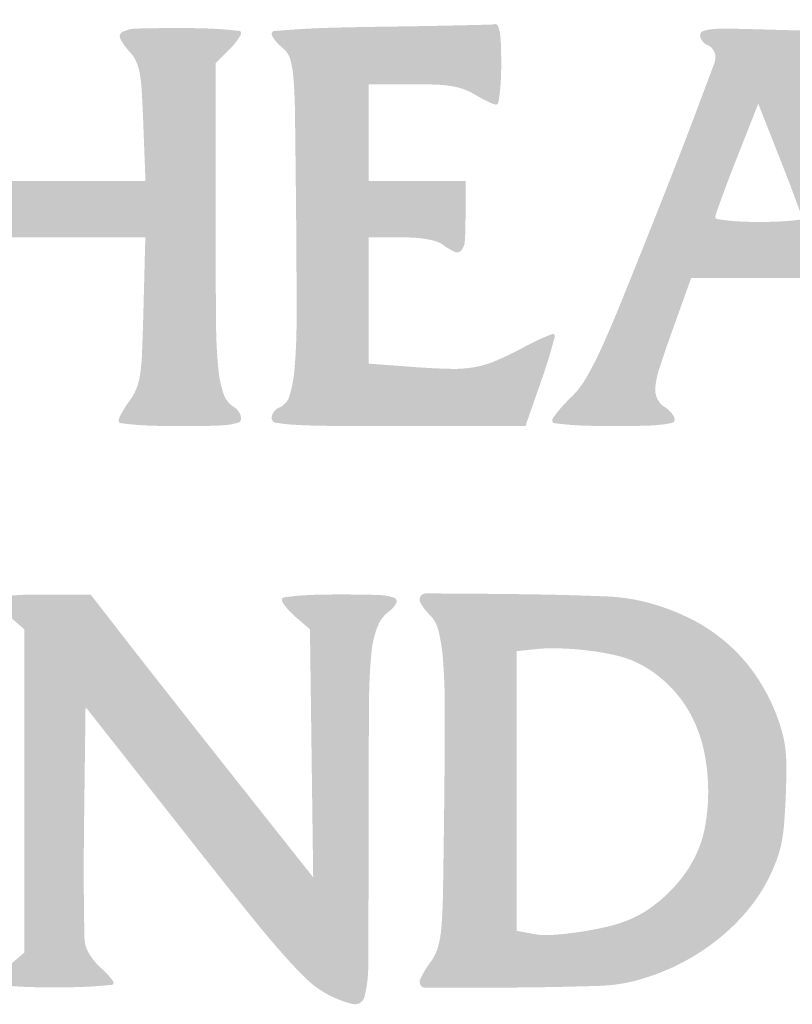
# Model space of a CAD drawing. Units: millimetres. Extents: x 2852 to 5640, y 10 to 4130.
# Drawn here: x 3886 to 3952, y 240 to 325 of the extents above; entities that cross this region are included whole.
import ezdxf
from ezdxf.enums import TextEntityAlignment as Align

# ---------------------------------------------------------------- set-up
doc = ezdxf.new("R2010")
doc.units = ezdxf.units.MM
doc.header["$LTSCALE"] = 160
doc.layers.get('0').update_dxf_attribs({"linetype": 'CONTINUOUS', "lineweight": 30})
doc.layers.add('D', color=7, linetype='CONTINUOUS', lineweight=9)
doc.styles.add('HY견고딕', font='txt')
doc.styles.add('ROMANS', font='romans.shx', dxfattribs={"width": 0.7, "height": 3.5, "bigfont": 'whgtxt.shx'})

# ---------------------------------------------------------------- blocks, each defined once
blk = doc.blocks.new('hico_ci')
at = {"true_color": 0x0e4194}
h = blk.add_hatch(color=154, dxfattribs=at)
edge = h.paths.add_edge_path()
edge.add_arc((36.59815399351254, 3.786682929859069), 2.970150129097695, 354.8163373732623, 359.9159658534792, ccw=False)
edge.add_arc((38.86134733792994, 3.581366058917794), 0.6976626964139305, 342.833722533147, 354.816402702245, ccw=False)
edge.add_arc((39.43662826338931, 3.40365771596781), 0.09555938438905888, 290.99356584853166, 342.8337906213317, ccw=False)
edge.add_arc((39.48939095177042, 3.266160237346114), 0.0517140277141842, 110.9936345646499, 130.6238381771298)
edge.add_arc((39.50321844348235, 3.250041159429827), 0.07295135805272705, 130.6239178987594, 145.7922177971259)
edge.add_arc((39.50371523435865, 3.24970340460213), 0.07355209052017743, 145.7921936732184, 160.8993400688991)
edge.add_arc((39.48503974749053, 3.256170557481724), 0.05378854134182081, 160.8992845365563, 179.9999779742625)
edge.add_arc((39.45612646866232, 3.256170576445712), 0.02487526251360356, 179.999996053258, 260.9567270737986)
edge.add_arc((39.61685016692076, 4.266005807369964), 1.047420763113759, 260.9567486191909, 266.4769313537127)
edge.add_arc((39.7547274437955, 6.505440445768556), 3.29109579375786, 266.4768871881692, 269.6208531516747)
edge.add_arc((40.13084025165574, 63.34941391528733), 60.13631354026187, 269.6209005673806, 269.9999690989636)
edge.add_line((40.13080781864875, 3.213100375034202), (40.83036445927371, 3.213100375034202))
edge.add_line((40.83036445927371, 3.213100375034202), (40.91630680927375, 3.458851393784201))
edge.add_arc((37.00421078022805, 4.826957540498086), 4.144419111184513, 340.7246656639777, 342.1125816597327)
edge.add_arc((38.82130064648834, 4.240493165612648), 2.235032810543893, 342.1126048973197, 344.3161326749896)
edge.add_arc((36.63810616179819, 4.853495261121338), 4.502654852921214, 344.3161689772579, 345.2386260459792)
edge.add_arc((40.98050917812475, 3.709314112776909), 0.01204081290078426, 345.2387213040388, 404.9999784935591)
edge.add_arc((40.98186278813972, 3.710667722407578), 0.01012651953119802, 44.99997596561163, 110.9741658906788)
edge.add_arc((41.49847425780621, 2.363023975548685), 1.453397484748313, 110.9740392166291, 112.9172363077797)
edge.add_arc((41.33464219824896, 2.75054007744086), 1.032672309649465, 112.9171620144102, 116.2600190725477)
edge.add_arc((41.72369353257079, 1.961960600887465), 1.912000764534291, 116.2598988627933, 118.367865737063)
edge.add_arc((39.94481550388332, 5.256345297238198), 1.831978077353065, 293.23519532285343, 298.367809728697, ccw=False)
edge.add_arc((40.45952514221381, 4.057471989460311), 0.5272853089617531, 280.26332740269595, 293.23520198598476, ccw=False)
edge.add_arc((40.43813494001427, 4.175602065243964), 0.6473363629123334, 268.9168498345409, 280.263364600023, ccw=False)
edge.add_arc((40.49340814201099, 7.099067176405939), 3.571323945485187, 265.7123933175944, 268.91685201837055, ccw=False)
edge.add_line((40.22640514364872, 3.537738193784222), (39.96562620614873, 3.557289568784199))
edge.add_line((39.96562620614873, 3.557289568784199), (39.96562620614873, 4.253725375034193))
edge.add_line((39.96562620614873, 4.253725375034193), (40.14306317489871, 4.253725375034193))
edge.add_arc((40.14306321322334, 3.093502814164395), 1.160222560869806, 86.11663647031492, 90.00000189260192, ccw=False)
edge.add_arc((40.17965058894475, 3.632495199535683), 0.6199898077435958, 79.90910630841711, 86.11661691760042, ccw=False)
edge.add_arc((40.21370087453084, 3.823826392032302), 0.425652350802151, 72.60183867544163, 79.90915700777168, ccw=False)
edge.add_arc((40.30744183829552, 4.122987764548625), 0.1121481321808037, 52.89747781064682, 72.60184626410722, ccw=False)
edge.add_arc((40.58906460591351, 4.495326305961839), 0.3547002079282491, 232.8975326969412, 245.3521319221615)
edge.add_arc((40.45364496529436, 4.200195835615062), 0.02998421880463185, 245.3521230565197, 320.9173453093079)
edge.add_arc((40.40967253031812, 4.235909055280985), 0.08663233524853937, 320.9174021118993, 356.7504977891616)
edge.add_arc((38.11427969680227, 4.366227013757396), 2.38572150934703, 356.7505909571571, 359.9999606442233)
edge.add_line((40.50000120614874, 4.36622537503419), (40.50000120614874, 4.563100375034196))
edge.add_line((40.50000120614874, 4.563100375034196), (39.96562620614873, 4.563100375034196))
edge.add_line((39.96562620614873, 4.563100375034196), (39.96562620614873, 5.097475375034193))
edge.add_line((39.96562620614873, 5.097475375034193), (40.21171995614873, 5.097370243784198))
edge.add_arc((40.21029771056988, 1.776043125848133), 3.32132742245025, 87.7414587535884, 89.97546502912093, ccw=False)
edge.add_arc((40.31409841536743, 4.40795893901398), 0.68736549525621, 80.55635989276442, 87.74141674482411, ccw=False)
edge.add_arc((40.36649358450836, 4.722961883036461), 0.3680347756377774, 70.13209221361802, 80.55639628887991, ccw=False)
edge.add_arc((40.38188303389069, 4.765548269555254), 0.3227530412531082, 58.629266570114225, 70.13215335485881, ccw=False)
edge.add_arc((41.01040624014166, 5.796419817512771), 0.8846149926059101, 238.6293184316632, 241.416276948024)
edge.add_arc((40.90878883280368, 5.609912936936837), 0.6722216923920578, 241.4162229527747, 244.8401931531623)
edge.add_arc((40.88849668283882, 5.566710091494869), 0.624490599756313, 244.8401466194926, 247.9123914601182)
edge.add_arc((40.66943100303013, 5.02688138307532), 0.04190600804113809, 247.912340792964, 269.9999786280076)
edge.add_arc((40.66943097538842, 4.996284868190529), 0.01130949315634504, 270.0000608460595, 349.6476862432386)
edge.add_arc((39.75091589129579, 5.164074780283059), 0.9450243395123925, 349.6476300602449, 353.0454791718998)
edge.add_arc((39.7643798805376, 5.162431866385774), 0.9314604841597189, 353.0455152670112, 357.5037104142797)
edge.add_arc((38.67373197464616, 5.209977103708837), 2.023144231503295, 357.5037872300499, 359.9999510436481)
edge.add_arc((37.27067353881586, 5.209978172740975), 3.426202667334001, 359.9999532144457, 361.8008370896203)
edge.add_arc((40.18415760861637, 5.301581306798255), 0.5112789017531434, 1.800769818141986, 9.138080502501612)
edge.add_arc((40.53257548969282, 5.357626646341032), 0.1583821747380336, 9.137972838875726, 23.03142691877509)
edge.add_arc((40.66444048433982, 5.413685418700197), 0.01509587821367182, 23.03134767180475, 100.3823777260059)
edge.add_arc((40.63058399748792, 5.598473616428564), 0.1727682740923946, 271.4337427390815, 280.3824599115326, ccw=False)
edge.add_arc((38.37234220896397, 95.82859126455241), 90.43114066563116, 271.32366784451045, 271.43367573272496, ccw=False)
edge.add_arc((39.64615722466266, 40.70133020441826), 35.28916467015624, 270.9975105480456, 271.32363790490444, ccw=False)
edge.add_arc((39.17767230114822, 67.60619672400026), 62.19810966173177, 270.78416698960166, 270.99753641086147, ccw=False)
edge.add_arc((40.31338593276359, -15.36885020335416), 20.78470939167898, 90.78422674607637, 91.51738103979687)
edge.add_arc((39.8925952673888, 0.5162780974041539), 4.894008780453361, 91.51736063016838, 93.66382695123956)
edge.add_arc((40.00982200261882, -1.314627101618058), 6.728662959081301, 93.66372595754233, 94.81788238315211)
edge.add_arc((39.44592145922968, 5.375643015005863), 0.01467025308097451, 94.81784467492868, 179.9999974483329)
edge.add_arc((39.46065569162397, 5.375643007600445), 0.02940448547525531, 179.9999842971993, 210.4937670981067)
edge.add_arc((39.60777455584446, 5.462281380450918), 0.2001386878475219, 210.4938398752128, 217.8961712825044)
edge.add_arc((39.64768804867282, 5.49334908776747), 0.2507182227173653, 217.8962045057165, 224.9697571508709)
edge.add_arc((39.68887884046222, 5.534496910643725), 0.3089404234280479, 224.9698217346536, 231.0181639312973)
edge.add_arc((39.4220939252013, 5.204831356865114), 0.1151510388285517, 16.252535167434417, 51.0181590061174, ccw=False)
edge.add_arc((39.0622016325907, 5.09991538792454), 0.490024114441119, 4.390726289762085, 16.252496382386084, ccw=False)
edge.add_arc((36.50517522326021, 4.903576875183518), 3.05457726647327, 0.7548563461330104, 4.390770628114581, ccw=False)
edge.add_arc((-111.1335151514192, 2.958142604761434), 150.7060845735441, 0.5342374815106723, 0.7549407559706083, ccw=False)
edge.add_arc((-14.26952055657912, 3.861314414437842), 53.83787942766673, -0.08406097525579526, 0.53427357692442, ccw=False)
h = blk.add_hatch(color=154, dxfattribs=at)
edge = h.paths.add_edge_path()
edge.add_arc((49.53656406040795, 4.887809924633018), 11.9053128542609, 179.0282387351968, 179.9999693326386, ccw=False)
edge.add_arc((38.17847068150184, 5.080466204471378), 0.5455856724088192, 169.9074034289792, 179.0281986013298, ccw=False)
edge.add_arc((37.80537728721725, 5.146874453604084), 0.1666282388999278, 149.6580507003814, 169.9073800645584, ccw=False)
edge.add_arc((37.88292636570975, 5.101482077435719), 0.2564855000936441, 135.000007319433, 149.658020761646, ccw=False)
edge.add_arc((37.30499230727548, 5.679415516237484), 0.5608362453552255, 315.0000414142417, 319.0350807812721)
edge.add_arc((37.41636188313078, 5.582722162839616), 0.4133479847482565, 319.0351761127143, 324.1073161600956)
edge.add_arc((37.46051818668138, 5.55076723336748), 0.3588420524037013, 324.1072758651417, 328.9207885354809)
edge.add_arc((37.74382831715002, 5.380003804857083), 0.02804788899875119, 328.9207881385945, 359.9999837642001)
edge.add_arc((37.76057537491619, 5.380003789366782), 0.01130083123257715, 3.824051426022083e-05, 83.80940924200591)
edge.add_arc((37.43934430218042, 2.418497298366319), 2.990178153031649, 83.8093980208604, 85.45192530503653)
edge.add_arc((37.51200473436637, 3.331918071888282), 2.073871955353203, 85.45196506244943, 88.43484408523169)
edge.add_arc((37.43437284649542, 0.4905929405285292), 4.916257434506822, 88.43489366104356, 89.99996084542813)
edge.add_arc((37.43438374076288, -2.042914790472381), 7.449765165510383, 90.00005794834895, 91.21998816386)
edge.add_arc((37.30360385049471, 4.098189869393309), 1.307268130662618, 91.22004300446116, 95.64226990650208)
edge.add_arc((37.24467070256327, 4.694696407838578), 0.7078574481320232, 95.64220262506173, 100.9502802219492)
edge.add_arc((37.11333451815301, 5.373506817380729), 0.01645831200426139, 100.9502297683334, 180.0000277509943)
edge.add_arc((37.13577118239226, 5.373506763081352), 0.03889497624353938, 179.999931754939, 206.1536297389462)
edge.add_arc((37.35825095890681, 5.482757053997275), 0.2867515416663012, 206.1536713302497, 212.1479636373732)
edge.add_arc((37.40845663279873, 5.514308953027069), 0.3460485232342618, 212.1478713568542, 218.0450554112729)
edge.add_arc((37.46058935450623, 5.555105261441213), 0.4122464042638432, 218.0450228429637, 223.216807759139)
edge.add_arc((37.0436103331017, 5.163306036247278), 0.1599232708800382, 15.310986887354773, 43.21670553940038, ccw=False)
edge.add_arc((36.69038710514076, 5.066602381485268), 0.5261448508224054, 3.816320297845323, 15.310977242263107, ccw=False)
edge.add_arc((34.0842564653538, 4.892755999940164), 3.138067413995398, 0.2246592148471791, 3.816352152018908, ccw=False)
edge.add_arc((-110.9662071979487, 4.324061406568333), 148.1896459041293, 3.762824582054236e-05, 0.2246370120352026, ccw=False)
edge.add_arc((-101.7411340753534, 4.32427524650312), 138.964572781551, 359.7625183335548, 359.9999519589115, ccw=False)
edge.add_arc((33.91797266800575, 3.761990335990731), 3.304300753494538, 356.2555474391747, 359.7624629598822, ccw=False)
edge.add_arc((36.61656946807295, 3.585377834931137), 0.5999308333722467, 345.5643085046891, 356.2555020647852, ccw=False)
edge.add_arc((36.97705810880211, 3.492580760160592), 0.2276898399543874, 323.529330623918, 345.5642891388447, ccw=False)
edge.add_arc((37.73000012061124, 2.936028227771885), 0.7086180124401467, 143.5292645939927, 146.9665244370046)
edge.add_arc((37.59290506187796, 3.025172569186651), 0.5450889057486104, 146.9665109443676, 151.1509296544508)
edge.add_arc((37.54184930088695, 3.053297347775072), 0.4867991647908434, 151.1508954397395, 155.0514446393947)
edge.add_arc((37.13544161796762, 3.242364247489178), 0.03856541181886613, 155.0513767324294, 180.0000101471782)
edge.add_arc((37.11014888186833, 3.242364246787886), 0.01327267571957833, 180.000026456539, 262.3409240039321)
edge.add_arc((37.32614667090564, 4.848582778971434), 1.633949391785723, 262.341040834905, 265.0443595151216)
edge.add_arc((37.33242117142333, 4.920951430327293), 1.706589539469989, 265.0443756300133, 268.5822235637584)
edge.add_arc((37.43438044263735, 9.040638777538973), 5.827538402506317, 268.5822496624382, 269.9999583472641)
edge.add_arc((37.43437730045349, 13.83501027972673), 10.6219099046926, 269.9999940971967, 270.9694329045618)
edge.add_arc((37.59889256646437, 4.112719185307753), 0.8982269914458084, 270.969408409715, 276.8913277875255)
edge.add_arc((37.67848593704684, 3.454160895975832), 0.23487631112029, 276.891280020027, 289.5195373421614)
edge.add_arc((37.74948231292495, 3.25389034764855), 0.02239389322380352, 289.5195570274433, 359.999990112888)
edge.add_arc((37.7174623546403, 3.253890328118985), 0.05441385150845916, 1.649489561950485e-05, 18.5038276216957)
edge.add_arc((37.68226702689151, 3.242111368149594), 0.09152793230393809, 18.50391876801745, 31.03895090368135)
edge.add_arc((37.67937160479096, 3.24036924970828), 0.09490705138104846, 31.03879221364336, 43.37090816020086)
edge.add_arc((37.69987344943968, 3.259737171949411), 0.06670346923376312, 43.37090760534274, 59.43366796984627)
edge.add_arc((37.80376673775771, 3.435646753208857), 0.1375953220901587, 207.7880844764116, 239.4336235343292, ccw=False)
edge.add_arc((37.96047809405917, 3.518229602355518), 0.31473474787398, 190.7335693924387, 207.7880795770617, ccw=False)
edge.add_arc((38.57078859978702, 3.633920169732974), 0.9359136438304483, 181.8519502589667, 190.7336183394056, ccw=False)
edge.add_arc((45.50472027137477, 3.858122753793367), 7.873469065226853, 179.9999733978303, 181.8519618623166, ccw=False)
edge.add_line((37.63125120614876, 3.858126409409209), (37.63125120614876, 4.253725375034193))
edge.add_line((37.63125120614876, 4.253725375034193), (38.7343813748987, 4.253725375034193))
edge.add_line((38.7343813748987, 4.253725375034193), (38.72388537802374, 3.847813168784214))
edge.add_arc((22.90228504623394, 4.256929215598802), 15.82688892355829, 357.65315128668954, 358.5187718073529, ccw=False)
edge.add_arc((37.63888741440661, 3.652976433001598), 1.077915795871124, 351.49397689043025, 357.6531650537302, ccw=False)
edge.add_arc((38.36797027163368, 3.543935674746322), 0.3407240300034509, 338.6498493862721, 351.4940165755101, ccw=False)
edge.add_arc((38.4301663848654, 3.519623623665282), 0.2739450488125408, 323.5233193681267, 338.6498616979925, ccw=False)
edge.add_arc((39.21417334848684, 2.939981964428156), 0.701068475262993, 143.5232745987171, 146.9793232073505)
edge.add_arc((39.07947253243719, 3.027526511924336), 0.5404186771284701, 146.9792954198342, 151.1799806864653)
edge.add_arc((39.02821339554498, 3.055729989053589), 0.4819128206944308, 151.180001583256, 155.1025459539169)
edge.add_arc((38.62609754270221, 3.242364246368837), 0.03859633655349684, 155.1025603257112, 180.0000084758996)
edge.add_arc((38.60077388186835, 3.242364246787929), 0.01327267571963517, 180.0000264566771, 262.3409240039368)
edge.add_arc((38.81677167090618, 4.848582778971391), 1.63394939178572, 262.3410408348869, 265.0443595151036)
edge.add_arc((38.82304617142347, 4.920951430326369), 1.706589539469079, 265.0443756300069, 268.5822235637519)
edge.add_arc((38.9250054426372, 9.040638777541261), 5.827538402508612, 268.5822496624399, 269.9999583472658)
edge.add_arc((38.92500230045346, 13.83501027972673), 10.6219099046926, 269.999994097197, 270.9694329045622)
edge.add_arc((39.08951756646439, 4.112719185307199), 0.8982269914452489, 270.9694084097155, 276.8913277875262)
edge.add_arc((39.16911093704681, 3.454160895976031), 0.2348763111205007, 276.8912800200208, 289.519537342157)
edge.add_arc((39.24010731292492, 3.253890347648493), 0.02239389322377228, 289.5195570276259, 359.9999901130335)
edge.add_arc((39.20808735464027, 3.253890328119169), 0.05441385150845916, 1.649470764045958e-05, 18.50382762149844)
edge.add_arc((39.17289202689153, 3.242111368149594), 0.09152793230393809, 18.50391876801745, 31.03895090368135)
edge.add_arc((39.16999660479092, 3.24036924970801), 0.09490705138123547, 31.03879221376442, 43.37090816031974)
edge.add_arc((39.19049844943964, 3.259737171949396), 0.066703469233768, 43.37090760534718, 59.43366796984821)
edge.add_arc((39.29135980862873, 3.43051349538139), 0.1316335329176697, 199.2254559546561, 239.4336960571374, ccw=False)
edge.add_arc((39.7087069742787, 3.576057673507137), 0.5736310040216248, 185.7387765830535, 199.2255103513359, ccw=False)
edge.add_arc((41.81614008838608, 3.787851126997083), 2.691679822480612, 180.5386529671197, 185.7388420410775, ccw=False)
edge.add_arc((100.2913480197216, 4.337590650847147), 61.16947181360316, 180.0000569943733, 180.538636330363, ccw=False)
edge.add_line((39.12187620614873, 4.3375298031592), (39.12187620614873, 5.212532190659203))
edge.add_line((39.12187620614873, 5.212532190659203), (39.19218870614873, 5.282844690659203))
edge.add_arc((38.79561730727539, 5.679415516237484), 0.5608362453552657, 315.0000414142458, 319.0350807812759)
edge.add_arc((38.90698688313074, 5.582722162840298), 0.4133479847487024, 319.0351761126431, 324.1073161600238)
edge.add_arc((38.95114318668141, 5.55076723336748), 0.3588420524036993, 324.1072758651422, 328.9207885354814)
edge.add_arc((39.23445331714998, 5.380003804856983), 0.02804788899874348, 328.9207881388456, 359.9999837644233)
edge.add_arc((39.25120037491615, 5.380003789366782), 0.01130083123257715, 3.824051426022083e-05, 83.80940924200591)
edge.add_arc((38.92996930218033, 2.418497298366319), 2.990178153031655, 83.80939802085932, 85.45192530503543)
edge.add_arc((39.00262973436628, 3.331918071888282), 2.073871955353207, 85.45196506244788, 88.43484408523011)
edge.add_arc((38.9249978464955, 0.490592940530604), 4.916257434504741, 88.43489366104421, 89.99996084542879)
edge.add_arc((38.92500681628115, -4.434286117537397), 9.841136492573188, 90.00003266258014, 91.4000949142167)
edge.add_arc((38.68909964100482, 5.217783301425385), 0.1861845888184155, 91.40019310463941, 115.5814678798615)
edge.add_arc((38.62064552424494, 5.360776769772372), 0.02765037140374674, 115.5814957400747, 208.4756642109885)
edge.add_arc((38.90445388258973, 5.51471544635973), 0.3505192308742947, 208.4755717036908, 223.2118721180456)
edge.add_arc((38.50970471779652, 5.14386717463934), 0.1911036487596476, 25.357169956736982, 43.2119107768325, ccw=False)
edge.add_arc((38.45641940422809, 5.118614366090725), 0.2500699864589662, 10.762356577595028, 25.357144512057687, ccw=False)
edge.add_arc((37.97365019736088, 5.026851056861645), 0.7414828597329792, 3.394736691962123, 10.762268423311184, ccw=False)
edge.add_arc((29.92600959285943, 4.549473335671394), 8.80326980729672, 2.1920054461318728, 3.394747407977377, ccw=False)
edge.add_line((38.72283772177371, 4.886184146909187), (38.73520445302375, 4.563100375034196))
edge.add_line((38.73520445302375, 4.563100375034196), (37.63125120614876, 4.563100375034196))
edge.add_line((37.63125120614876, 4.563100375034196), (37.63125120614876, 4.887816296909207))
h = blk.add_hatch(color=154, dxfattribs=at)
edge = h.paths.add_edge_path()
edge.add_arc((34.36996723137162, 0.5568152453601414), 8.824326113253257, 20.22758724599248, 21.049205204349278, ccw=False)
edge.add_arc((37.57106323441184, 1.736340950660036), 5.41283135140175, 19.04270663082491, 20.227572794506614, ccw=False)
edge.add_arc((34.74984476388215, 0.762569923440708), 8.397375482738099, 18.398212039836892, 19.042673269144473, ccw=False)
edge.add_arc((42.64595616933121, 3.388982954777987), 0.0759200368175428, 2.4720657904708787e-05, 18.398182641046503, ccw=False)
edge.add_arc((42.68818544449937, 3.388982974107037), 0.03369076164938446, -28.01768691840789, 2.283475078002084e-05, ccw=False)
edge.add_arc((42.61086516824543, 3.43012577397576), 0.1212758922424797, 321.1794161516537, 331.98220532163486, ccw=False)
edge.add_arc((42.58610405159777, 3.450048696297671), 0.1530569515619555, 311.31304636797705, 321.1794677588967, ccw=False)
edge.add_arc((42.57825078486837, 3.458983850352098), 0.1649527817682719, 301.9851597493739, 311.3130298134399, ccw=False)
edge.add_arc((42.75157910354841, 3.18144071837466), 0.1622671689747998, 121.9851781169784, 131.4777819791439)
edge.add_arc((42.74494800691679, 3.188941654883848), 0.1522554013460157, 131.4777785226013, 141.4347867827408)
edge.add_arc((42.7206097415866, 3.208346133817386), 0.1211284843466576, 141.4346680086538, 152.3282391723753)
edge.add_arc((42.64399333795188, 3.24852250514418), 0.03461713180315497, 152.328265366424, 180.0000239745211)
edge.add_arc((42.62752984350089, 3.248522512735533), 0.01815363735217012, 180.0000696764637, 258.1884743058814)
edge.add_arc((42.74703145943772, 3.819972163447318), 0.6019646851323398, 258.1885126493794, 264.4663302851382)
edge.add_arc((42.81961384601834, 4.569181656780444), 1.354681808452322, 264.4664422912994, 268.9679364995901)
edge.add_arc((42.97500336543106, 13.19526416568871), 9.982163790654745, 268.9679830008124, 269.9999876061177)
edge.add_arc((42.97499384463725, 16.63167334641862), 13.41857297138645, 270.0000314328163, 270.8489218199463)
edge.add_arc((43.15908436346854, 4.207817536705036), 0.9933533556344019, 270.848966465953, 276.5450564535592)
edge.add_arc((43.24449757431523, 3.463360018742364), 0.2440120364491664, 276.5450777525224, 289.2567315135521)
edge.add_arc((43.31727030183055, 3.255049532263669), 0.02335590431817733, 289.2567558352514, 360.0000282617632)
edge.add_arc((43.29677830618704, 3.255049543519675), 0.04384789996169047, 3.456686475800599e-07, 25.13976368137992)
edge.add_arc((43.22522476851725, 3.221470608326655), 0.1228887352415787, 25.1398624025806, 36.7938529009508)
edge.add_arc((43.20448815956092, 3.205961712281137), 0.1487833834795436, 36.79366791526079, 47.55049311790412)
edge.add_arc((43.2073036871891, 3.209039715410853), 0.1446118970429721, 47.55050585513468, 58.53920007184101)
edge.add_arc((43.40698449632185, 3.535390095792394), 0.2379805706182365, 212.0584465708825, 238.5391926169267, ccw=False)
edge.add_arc((44.57078537410905, 4.264265566605587), 1.611185557170279, 205.6061319364133, 212.0584524308971, ccw=False)
edge.add_arc((48.30781443763993, 6.055240626040444), 5.755214742056885, 202.5063807206595, 205.6061225493027, ccw=False)
edge.add_arc((132.7118366222005, 41.02750873622406), 97.11767146089899, 202.1112500985639, 202.5063614026397, ccw=False)
edge.add_line((42.73670947177368, 4.471816918784214), (42.36253222177373, 5.392787875034188))
edge.add_line((42.36253222177373, 5.392787875034202), (42.07814169989877, 5.400803021909198))
edge.add_arc((41.86757298281839, -2.070727012722045), 7.474496654826311, 88.38567120269613, 89.5405151602149)
edge.add_arc((41.92229389773991, 4.75251689331742), 0.6510333274660136, 89.54056604808017, 96.44926035561883)
edge.add_arc((41.86691047053654, 5.242469107697204), 0.1579608212517685, 96.44929614060753, 112.1952517803962)
edge.add_arc((41.81542684056603, 5.368655826473656), 0.02167563441730349, 112.1952948260661, 179.9999707633576)
edge.add_arc((41.83888726587708, 5.368655881819251), 0.04513605972837139, 180.0000562155035, 201.5287663064989)
edge.add_arc((41.86318862829131, 5.378242505448839), 0.07125998684131711, 201.5287405384696, 216.820481766484)
edge.add_arc((41.86696639174232, 5.381070653301563), 0.07597908812908259, 216.8204292007718, 231.6375236369597)
edge.add_arc((41.85796043163867, 5.369692555146344), 0.06146811176589186, 231.6374630441741, 249.0064654298125)
edge.add_arc((41.8169747461252, 5.262885620201814), 0.05293270890111598, 48.474109132644685, 69.00629134878773, ccw=False)
edge.add_arc((41.79985435162973, 5.24355196821756), 0.07875707736812594, 33.22899957415632, 48.47419464915771, ccw=False)
edge.add_arc((41.79748272957767, 5.241998238063076), 0.08159233195061821, 18.24717396144382, 33.22904023278272, ccw=False)
edge.add_arc((41.81540341133126, 5.247906587841612), 0.06272279481749192, 1.6846853611696133e-05, 18.24719549737739, ccw=False)
edge.add_arc((41.77589156705994, 5.247906528832303), 0.1022346390888354, -20.444379241085187, 4.340668107261081e-05, ccw=False)
edge.add_arc((-32.92960864488188, 33.09643119769206), 79.82959561478225, 339.3633953636349, 339.5556799545629, ccw=False)
edge.add_arc((15.90497782180472, 14.70510020188682), 27.64666841469551, 338.72352019188065, 339.3633977948142, ccw=False)
edge.add_arc((-4.673262714646, 22.71852997360074), 49.73012467229881, 338.31117828153856, 338.7234782661253, ccw=False)
edge.add_arc((-21.14587549973757, 29.27007831045742), 67.4577798352758, 337.8658587001228, 338.31116093812346, ccw=False)
edge.add_arc((36.48636684160425, 5.828036550796369), 5.240381310804895, 334.9776273354203, 337.86586926015565, ccw=False)
edge.add_arc((39.76002166065336, 4.299949323489997), 1.627644612879072, 329.2281834629902, 334.9776398282168, ccw=False)
edge.add_arc((40.7811465775921, 3.691917815229715), 0.4392009200481451, 313.99296821964066, 329.22812376304995, ccw=False)
edge.add_arc((41.87501216996071, 2.558907927054349), 1.135681088507159, 133.9929448032475, 136.9719283721128)
edge.add_arc((41.59485865339451, 2.820413081018089), 0.7524436446252555, 136.971986185426, 141.0274164959124)
edge.add_arc((41.58757789732971, 2.826302541042239), 0.7430790758673965, 141.0273797041459, 144.3878800883652)
edge.add_arc((41.00670590709905, 3.242351922392999), 0.02857970095033067, 144.3878813616537, 180.0000009698776)
edge.add_arc((40.99138902572508, 3.242351925897395), 0.01326281957636926, 180.0000172291017, 262.3493503964773)
edge.add_arc((41.20776786926547, 4.853171473848519), 1.638550307989829, 262.3493456491241, 265.0464772440898)
edge.add_arc((41.21377710768843, 4.922494327309778), 1.708133128840976, 265.0464460181223, 268.5815444092466)
edge.add_arc((41.31563060564798, 9.035895566436494), 5.822795191403952, 268.5815605014637, 269.9999567093244)
edge.add_arc((41.3156210396607, 11.52464432265008), 8.311543947617487, 270.0000356152794, 271.138149623853)
edge.add_arc((41.45759133291426, 4.378604747806847), 1.164094250740307, 271.1381784728025, 275.9915512712271)
edge.add_arc((41.52734469250032, 3.714002790048838), 0.4958418332891513, 275.9915557420309, 283.0300765973506)
edge.add_arc((41.6350666708762, 3.248522500806814), 0.01805953527253733, 283.0301265429804, 359.9999678055675)
edge.add_arc((41.61850907434552, 3.24852250514418), 0.03461713180320506, 359.999976025479, 387.6717346335309)
edge.add_arc((41.54189267071087, 3.208346133817386), 0.1211284843466563, 27.671760827624, 38.56533199134557)
edge.add_arc((41.51755440538068, 3.188941654883862), 0.1522554013460115, 38.56521321725683, 48.52222147739739)
edge.add_arc((41.51092330874906, 3.18144071837466), 0.1622671689748018, 48.52221802085648, 58.01482188302197)
edge.add_arc((41.65248832315746, 3.408122639979069), 0.1049880403041144, 204.1847880872836, 238.01484356755049, ccw=False)
edge.add_arc((41.66776568679762, 3.414983677805139), 0.1217353290352719, 173.9042455753103, 204.1847851397754, ccw=False)
edge.add_arc((42.04984857769392, 3.374178838592684), 0.5059909346140898, 161.8376197879177, 173.9041788327249, ccw=False)
edge.add_arc((49.27405063330087, 1.004236994135823), 8.108998213733535, 160.2427601615619, 161.8376197353037, ccw=False)
edge.add_line((41.6424023123987, 3.745367406284188), (41.74417841864874, 4.028725375034185))
edge.add_line((41.74417841864874, 4.028725375034199), (42.48905683739872, 4.028725375034199))
edge.add_line((42.48905683739872, 4.028725375034199), (42.60546652177368, 3.726244656284209))
edge = h.paths.add_edge_path(flags=16)
edge.add_arc((53.47788827022515, 0.2790192596965397), 12.30154723520178, 160.0736536059171, 160.5077259124683, ccw=False)
edge.add_arc((47.9821781474534, 2.271295103979156), 6.455865684412347, 159.1028215754071, 160.0736354568416, ccw=False)
edge.add_arc((52.21337753687732, 0.6557841380184897), 10.98498524058762, 158.45073994873, 159.1027641604258, ccw=False)
edge.add_line((41.99621942489875, 4.690580396909198), (42.11431267177369, 4.989623284409205))
edge.add_line((42.11431267177369, 4.989623284409205), (42.23441795302375, 4.684955593784196))
edge.add_arc((27.29174901508878, -1.205716459368062), 16.06186079588899, 21.06239616610378, 21.515261417961312, ccw=False)
edge.add_arc((33.74443632450141, 1.279301254371305), 9.147203425444577, 20.372115060839576, 21.06241252492589, ccw=False)
edge.add_arc((21.8797650220273, -3.12655233668157), 21.8035050567084, 20.122748348490177, 20.372099482541216, ccw=False)
edge.add_arc((42.3047272603439, 4.357119140166702), 0.05070245083595427, 2.345470185256488, 20.122758685972883, ccw=False)
edge.add_arc((42.34723859173101, 4.358860361485725), 0.008155475056386327, -83.23549371697379, 2.3454899577246238, ccw=False)
edge.add_arc((42.09961465877603, 6.446485721103983), 2.110415509945832, 275.06059405133334, 276.7645391369268, ccw=False)
edge.add_arc((42.16255062409789, 5.735769229345919), 1.39691788038705, 271.89696797808915, 275.06063995756267, ccw=False)
edge.add_arc((42.11718790380763, 7.105465539642935), 2.767365164608848, 270.00001661174304, 271.89692196246074, ccw=False)
edge.add_arc((42.11718841598605, 6.552622191893221), 2.214521816859045, 267.61842227407806, 270.00000750730806, ccw=False)
edge.add_arc((42.07124789521271, 5.448046932818002), 1.108991611749981, 263.62283537948485, 267.61846734918527, ccw=False)
edge.add_arc((42.09423082454708, 5.653686887042056), 1.315911900300872, 260.94909029996154, 263.62284842635427, ccw=False)
edge.add_arc((41.88892009308029, 4.364818960384838), 0.01079388693153755, 180.0000217669188, 260.94908597421994, ccw=False)
edge.add_arc((41.93499940844771, 4.364818923985069), 0.05687320229896849, 160.5076394933103, 179.9999674608942, ccw=False)
h = blk.add_hatch(color=154, dxfattribs=at)
edge = h.paths.add_edge_path()
edge.add_arc((83.6667533178827, 36.14451888020124), 56.89105232453075, 218.2577879267178, 218.7761992555788)
edge.add_arc((44.14330276258477, 4.393866307975074), 6.193842514136326, 218.7761632372848, 221.4231105518458)
edge.add_arc((41.19012024555582, 1.788167720918977), 2.255447903959284, 221.4231069114099, 226.0806125092068)
edge.add_arc((39.97811906791441, 0.5295655234536412), 0.5081567587669082, 226.0806678170164, 240.1618095714855)
edge.add_arc((40.02193929906667, 0.6059619440322592), 0.5962284666841579, 240.1618146714101, 255.8920311299776)
edge.add_arc((39.88986982267039, 0.08048066139726018), 0.05440476381087615, 255.892033121657, 345.5460465677808)
edge.add_arc((39.30192126190258, 0.2320293703343594), 0.6615707388863324, 345.5461401498844, 359.6900685841001)
edge.add_arc((-106.6233070630875, 1.02125263823585), 146.588933269246, 359.6901237812871, 359.9999791680986)
edge.add_arc((134.6621204952835, 1.021234285202468), 94.6964942891412, 179.5824499640489, 180.0000211430725, ccw=False)
edge.add_arc((42.79586383636905, 1.690733356072158), 2.827798088926061, 174.3103467221675, 179.5824617371641, ccw=False)
edge.add_arc((40.49767769087998, 1.919703901666026), 0.518233829143015, 158.5477634301019, 174.3103705054758, ccw=False)
edge.add_arc((40.19315390583279, 2.039365872672846), 0.1910431768243628, 125.36195574798819, 158.5477678929666, ccw=False)
edge.add_arc((40.01977253880438, 2.283680757521125), 0.1085413044010676, 305.3618934224233, 335.1119116710767)
edge.add_arc((40.09887195690698, 2.246984002558008), 0.02134400072148355, 335.1119445010283, 431.7053976604413)
edge.add_arc((40.01290329240589, 1.986955354943717), 0.2952153370387858, 71.70547388544949, 88.40872510500998)
edge.add_arc((39.81093606035597, -5.283544700481102), 7.568520075515766, 88.4087871496038, 89.99997997062057)
edge.add_arc((39.81093534882319, -3.080273413524637), 5.365248788559885, 89.99996414694023, 91.47954980097026)
edge.add_arc((39.71245140061876, 0.7326529710639136), 1.551050746724195, 91.47952026786376, 95.20685501708692)
edge.add_arc((39.69850418254731, 0.8856961796532659), 1.39737332942853, 95.2068251001688, 98.20918136662601)
edge.add_arc((39.50088816964222, 2.255501338257091), 0.01338696349346603, 98.20915456208316, 180.0000298437513)
edge.add_arc((39.51564304656932, 2.255501294041238), 0.02814184042059842, 179.9999241746835, 213.1529715886079)
edge.add_arc((39.75105865686498, 2.409277211390801), 0.3093313536097947, 213.1529845496369, 218.8696882330501)
edge.add_arc((39.79847896649954, 2.447499230719799), 0.3702379093113092, 218.8696950490016, 224.6819076436881)
edge.add_arc((39.89108877534977, 2.539085071858509), 0.5004859150222922, 224.6817985770106, 229.3184570846149)
edge.add_line((39.56484495614876, 2.159544400034207), (39.64218870614872, 2.093061484409205))
edge.add_line((39.64218870614872, 2.093061484409205), (39.65111245927375, 1.409499025034208))
edge.add_line((39.65111245927375, 1.409499025034208), (39.66003621239872, 0.7259365375341957))
edge.add_line((39.66003621239872, 0.7259365375341957), (39.24835348739873, 1.2452997062842))
edge.add_arc((168.5569093782887, 103.744046031675), 165.0051381771617, 218.3062481965968, 218.4027342835962, ccw=False)
edge.add_arc((186.0099543726434, 117.5307536786744), 187.2465879347253, 218.2184788983908, 218.3062560283129, ccw=False)
edge.add_arc((170.4823986129433, 105.3038551001584), 167.482933498009, 218.1307539173083, 218.2185310472311, ccw=False)
edge.add_arc((65.87053906821399, 23.18698319830332), 34.49112244051901, 217.847504007574, 218.1307741972363, ccw=False)
edge.add_line((38.63474223427374, 2.024542459409204), (38.43281370614875, 2.28442204378419))
edge.add_line((38.43281370614875, 2.28442204378419), (38.17265745614873, 2.284698709409199))
edge.add_arc((38.16918834500666, -0.9779564548435786), 3.262657008567935, 89.93907865153064, 91.8641715658377)
edge.add_arc((38.09662474799308, 1.251545054066625), 1.031974948335745, 91.86422254957287, 96.40351726276225)
edge.add_arc((38.0724160831619, 1.46724545425289), 0.8149202960174908, 96.40347671738058, 100.5498635957995)
edge.add_arc((37.92561178209087, 2.255501329203682), 0.01311057594210101, 100.5497593028645, 179.9999909077647)
edge.add_arc((37.94065404977255, 2.255501356499764), 0.02815284362379763, 180.0000513179185, 213.143897431768)
edge.add_arc((38.17635032113878, 2.409407226144822), 0.309648401398963, 213.1438904881582, 218.8564714398005)
edge.add_arc((38.22378700999849, 2.447624227923725), 0.3705645624314396, 218.8564576217148, 224.665234678869)
edge.add_arc((38.3165061033734, 2.539265925016153), 0.5009295535994244, 224.6652177989294, 229.2991272339609)
edge.add_line((37.98984495614872, 2.159499006284193), (38.06718870614873, 2.092970696909205))
edge.add_line((38.06718870614873, 2.092970696909191), (38.06718870614873, 0.3113550531591898))
edge.add_line((38.06718870614873, 0.311355053159204), (37.98984495614872, 0.2448267437842162))
edge.add_arc((38.3165061033734, -0.1349401749477579), 0.5009295535994274, 130.7008727660389, 135.3347822010703)
edge.add_arc((38.22378700999849, -0.04329847785533047), 0.3705645624314407, 135.3347653211309, 141.143542378285)
edge.add_arc((38.1763503211385, -0.005081476076398417), 0.3096484013987267, 141.1435285601701, 146.8561095118127)
edge.add_arc((37.9406540497726, 0.1488243935686455), 0.02815284362385474, 146.8561025682665, 179.9999486821058)
edge.add_arc((37.92588816964218, 0.1488244118112902), 0.01338696349341899, 179.9999701561917, 261.7908454381636)
edge.add_arc((38.12350418254681, 1.518629570414106), 1.397373329427465, 261.7908186333889, 264.793174899846)
edge.add_arc((38.13745140061877, 1.671672779005362), 1.551050746725066, 264.7931449829139, 268.5204797321371)
edge.add_arc((38.23593534882303, 5.484599163590872), 5.365248788557729, 268.520450199031, 270.000035853061)
edge.add_arc((38.2359415206713, 4.759223972730098), 4.639873597696747, 269.9999652446856, 271.5315732210918)
edge.add_arc((38.29706243259648, 2.473397835544915), 2.35323044773155, 271.531477174214, 274.0769093970682)
edge.add_arc((38.14713152051479, 4.577002127917282), 4.462171010495418, 274.0768425429084, 275.1918096158578)
edge.add_arc((38.55007245933143, 0.14240344621426), 0.009303746817257097, 275.1917631491728, 360.0000427693989)
edge.add_arc((38.53776259401587, 0.1424034317137313), 0.02161361213286382, 5.685003030010763e-05, 34.91571196478186)
edge.add_arc((38.29229792362901, -0.02893472062457647), 0.3209623499869397, 34.91564408523822, 39.78528156434695)
edge.add_arc((38.25663192846991, -0.05863471698255296), 0.3673752037487405, 39.78524899725902, 44.99047750190164)
edge.add_arc((38.14760202356621, -0.1676285719451442), 0.5215412849174116, 44.99049190239113, 48.99345549885992)
edge.add_arc((38.67157643591537, 0.4349959293210617), 0.2770233488618464, 220.8480417892045, 228.9934453389522, ccw=False)
edge.add_arc((38.74760724240662, 0.5007362137707787), 0.3775343857427897, 214.3896441222417, 220.848147652802, ccw=False)
edge.add_arc((38.72031705801487, 0.4820573330987088), 0.3444639344715796, 207.7527326485718, 214.3896241343872, ccw=False)
edge.add_arc((38.52783392965659, 0.3807755093498599), 0.1269604574317437, 193.7737204952482, 207.7528008439296, ccw=False)
edge.add_arc((38.60889525838695, 0.4006470402003828), 0.2104219261091712, 181.0799879632215, 193.7738203018614, ccw=False)
edge.add_arc((62.5485400163974, 0.851958390587896), 24.15432037800552, 180.6464007192601, 181.0800146612182, ccw=False)
edge.add_arc((53.67381239636609, 0.7518253327364874), 15.27902787809492, 179.8357619522829, 180.6463792604714, ccw=False)
edge.add_arc((63.21926550737032, 0.7244655364750372), 24.82452019922895, 179.2722070385553, 179.8357671899584, ccw=False)
edge.add_line((38.39674800614875, 1.039787631284213), (38.40468870614876, 1.664912415659217))
edge.add_line((38.40468870614876, 1.664912415659217), (38.99403452489872, 0.9175401531592087))
h = blk.add_hatch(color=154, dxfattribs=at)
edge = h.paths.add_edge_path()
edge.add_arc((41.33029590934376, 1.311866098670933), 0.9331379517712083, 34.06225023765203, 48.84282805736395)
edge.add_arc((41.30783715378783, 1.286173606579723), 0.9672627206465315, 48.84280218868069, 63.33373112599993)
edge.add_arc((41.19329519575916, 1.058094064975762), 1.222488380494853, 63.33381112679624, 75.49133052628412)
edge.add_arc((41.23739182206378, 1.228491615016068), 1.046477478817443, 75.49140022850108, 87.73210614449131)
edge.add_arc((40.58627819101861, -15.21234505802664), 17.50020226897344, 87.73207727100537, 89.30241542046596)
edge.add_arc((40.06720966163903, -57.84057117673711), 60.13158852564686, 89.30237927917568, 89.79649731608951)
edge.add_arc((40.28066411351546, 2.256850368213719), 0.03378790736678357, 89.79653289156295, 179.9999884341883)
edge.add_arc((40.27840999354521, 2.256850359424902), 0.03153378739648747, 179.9999716384596, 207.0061193609945)
edge.add_arc((40.44988110126758, 2.344242064866819), 0.2239906681868981, 207.0060607457899, 213.3633445091702)
edge.add_arc((40.4905583755293, 2.371026219684978), 0.2726941751515231, 213.3633018324543, 219.5669191843991)
edge.add_arc((40.53122396428984, 2.404627609675359), 0.3254458909374376, 219.566840196678, 224.9999830695839)
edge.add_arc((40.16835173442337, 2.041755323814343), 0.1877329775424802, 13.527648251474886, 45.00004143390743, ccw=False)
edge.add_arc((39.38281740741792, 1.852762542094538), 0.995682512133312, 4.379948555046326, 13.527744399497578, ccw=False)
edge.add_arc((36.89997104218321, 1.662588686814871), 3.485801418649243, -0.03374818783618139, 4.380002089591699, ccw=False)
edge.add_arc((-8.761879741994676, 1.689432177766875), 49.1476600931419, 359.3280392374451, 359.9663125710271, ccw=False)
edge.add_arc((-51.60291686395232, 2.191826218090142), 91.99164288482932, 359.0237250814326, 359.32808008328755, ccw=False)
edge.add_arc((37.67090541071639, 0.6705206947502802), 2.704859349838961, 355.1399592754823, 359.0237829323989, ccw=False)
edge.add_arc((39.82585199769807, 0.487290320918973), 0.54213695372839, 344.1071497240439, 355.13997426480785, ccw=False)
edge.add_arc((40.12123948874932, 0.4031865961946721), 0.2350096081826984, 323.50159097309705, 344.1072046663529, ccw=False)
edge.add_arc((40.87871165758202, -0.1572807561086904), 0.707268344203981, 143.5015921996985, 146.943205541307)
edge.add_arc((40.74195991383442, -0.0682796166117754), 0.5441051061589354, 146.9432648137426, 151.1327238698063)
edge.add_arc((40.69089394412856, -0.0401289608363129), 0.4857939350055082, 151.1325965860084, 155.0388737017169)
edge.add_arc((40.28541487511734, 0.1486142445818928), 0.03853866896861334, 155.0389162040422, 180.0000058318816)
edge.add_arc((40.27859230349361, 0.1486142201138421), 0.03171609734489022, 179.9999628843685, 269.9665954564731)
edge.add_arc((40.31463120818916, 62.03262501332107), 61.91573738439803, 269.9666330919558, 270.4298115429314)
edge.add_arc((40.64187632608804, 18.40736737582982), 18.28925238614124, 270.42987862465, 271.8805883860111)
edge.add_arc((41.21291083054837, 1.015907681003696), 0.8884204887283089, 271.8806559508266, 284.9557871498288)
edge.add_arc((41.12445082835768, 1.347062815989787), 1.231187020662875, 284.9558357354903, 296.5099297476522)
edge.add_arc((41.12550772886925, 1.344944219685956), 1.228819429276645, 296.5099235357042, 308.0807053683179)
edge.add_arc((41.17213906406789, 1.285431976575595), 1.153213949961826, 308.0807002861428, 320.0279538056412)
edge.add_arc((41.35794755417976, 1.129674763297928), 0.9107575528805312, 320.0279439635401, 334.2880792186332)
edge.add_arc((41.26922899565875, 1.172395597295605), 1.009226087362893, 334.2880414132211, 340.1220123515689)
edge.add_arc((41.65593690122876, 1.032577752330681), 0.5980180694441332, 340.1219718998186, 348.7553392305958)
edge.add_arc((41.37245182432662, 1.088938917244306), 0.8870515791564633, 348.7553430928933, 355.5204674327608)
edge.add_arc((38.24683695442303, 1.333806662564115), 4.022243523465522, 355.5204681512045, 357.7235376050004)
edge.add_arc((37.80244127521962, 1.35147594501494), 4.466990331466243, 357.7234945253828, 359.7242123201775)
edge.add_arc((41.37378117870293, 1.334286613554397), 0.8956090609600849, 359.7241419698212, 366.3088231697793)
edge.add_arc((41.68389337233799, 1.368571783905054), 0.5836073854083329, 6.30881074442129, 14.90693373128936)
edge.add_arc((41.27661725034756, 1.260150841665919), 1.005067870222175, 14.90695394577044, 20.62984171990071)
edge.add_arc((41.22513822299442, 1.240769200434741), 1.060074581381329, 20.62990953829982, 34.06228563754876)
edge = h.paths.add_edge_path(flags=16)
edge.add_arc((40.75931151532308, 1.197085284562363), 1.07884260282022, -10.009192033711088, 0.6053909442327949, ccw=False)
edge.add_arc((41.20008497904013, 1.119292460628415), 0.6312568906124376, 334.13442334378675, 349.99077716659576, ccw=False)
edge.add_arc((41.16557021355447, 1.136027447982102), 0.6696147951077646, 323.26317405755896, 334.1343358772659, ccw=False)
edge.add_arc((41.04156762144675, 1.228581862033195), 0.824349931415866, 313.96106481206186, 323.26307994177995, ccw=False)
edge.add_arc((41.05480823118182, 1.214853483702143), 0.8052768583315503, 304.55693829369756, 313.9609989484252, ccw=False)
edge.add_arc((41.1771762139013, 1.03718542305532), 0.5895458615581706, 292.6764278355329, 304.5569405673562, ccw=False)
edge.add_arc((41.11170083524706, 1.193890400930286), 0.7593795310725188, 283.18313794198576, 292.67642817456743, ccw=False)
edge.add_arc((40.84439616329581, 2.335063735651246), 1.931441119695273, 278.45527892543646, 283.183114245821, ccw=False)
edge.add_arc((40.84598185765356, 2.32438240065548), 1.920642724468755, 273.8642719181271, 278.455341467065, ccw=False)
edge.add_arc((40.94787675312455, 0.8158707491636648), 0.4086936603764691, 259.3943596230664, 273.8642877736672, ccw=False)
edge.add_line((40.87265745614872, 0.414158706284212), (40.78125120614874, 0.4312742312842062))
edge.add_line((40.78125120614874, 0.4312742312842062), (40.78125120614874, 1.972204815659197))
edge.add_line((40.78125120614874, 1.972204815659197), (40.88671995614874, 1.983515875034186))
edge.add_arc((40.97899563541455, 1.123096402508537), 0.865353378502273, 89.33189246021573, 96.12128897299431, ccw=False)
edge.add_arc((40.96943085097291, 0.3028604216082869), 1.685645125056388, 85.20956725952738, 89.33189774082399, ccw=False)
edge.add_arc((40.96258075813103, 0.2211178385478547), 1.767674227558249, 81.15552060301383, 85.20957624516808, ccw=False)
edge.add_arc((41.0439125369133, 0.7438100351317019), 1.238692195151997, 75.86321184132669, 81.15548425916057, ccw=False)
edge.add_arc((41.21569151671235, 1.425837906665805), 0.5353643658646466, 61.48274753505541, 75.86319134977202, ccw=False)
edge.add_arc((41.15823153417097, 1.320083460907341), 0.6557207217017067, 49.1308452365796, 61.48284234579472, ccw=False)
edge.add_arc((41.13618681482217, 1.294604819732484), 0.6894124240323443, 37.08883996453551, 49.13094419344691, ccw=False)
edge.add_arc((41.14603719992442, 1.302050893122342), 0.6770643838933732, 24.88246098290199, 37.08888713081609, ccw=False)
edge.add_arc((41.06160899944109, 1.262891500734227), 0.7701319886162431, 11.072389666771414, 24.882497115165904, ccw=False)
edge.add_arc((40.72340270106912, 1.196706717302348), 1.114753412523944, 0.6053466555367777, 11.072419006051177, ccw=False)
blk = doc.blocks.new('HYOSUNG_TITLE_A4')
blk.add_blockref('hico_ci', (-146.0466095266641, 10.65474165895822))
for tag, height, style, width, p in [('GEN-TITLE-DES1{20}', 3.4, 'HY견고딕', 0.9, (-40.12195512001956, 40.23156919876124)), ('GEN-TITLE-DES2{24.5}', 2.5, 'ROMANS', 0.8, (-40.24577003001945, 36.36750108462855)), ('GEN-TITLE-NR{12.3}', 4, 'HY견고딕', 0.9, (-52.35236835450229, 27.93472779195201)), ('GEN-TITLE-DAT{7.1}', 2, 'ROMANS', 0.7, (-7.813813360791329, 21.46618360339403)), ('GEN-TITLE-REV{22.6}', 3, 'ROMANS', 0.7, (-4.610111477596121, 15.46031826081006))]:
    blk.add_attdef(tag, text='', height=height, dxfattribs=dict(style=style, width=width)).set_placement(p, align=Align.CENTER)
at = {"style": 'ROMANS', "width": 0.7}
for tag, height, p in [('GEN-TITLE-PLOT{5}', 1.8, (-160.0000000000002, 41.49999999999978)), ('GEN-TITLE-CHKM{2.5}', 2, (-167.5000000000001, 34.49999999999955)), ('GEN-TITLE-ISSD{5}', 1.8, (-160.0000000000002, 34.49999999999955)), ('GEN-TITLE-ITEM{12.7}', 3.5, (-120.0000000000001, 4.097021108535543)), ('GEN-TITLE-REF{12.7}', 3.5, (-39.42085257198779, 4.099999999999817)), ('GEN-TITLE-GRADE{22.6}', 3, (-4.664079815914306, 4.087387457092177))]:
    blk.add_attdef(tag, text='', height=height, dxfattribs=at).set_placement(p, align=Align.MIDDLE)
for tag, height, p in [('GEN-TITLE-CTRN{2.5}', 2, (-167.5000000000002, 41.49999999999978)), ('GEN-TITLE-POSI{22.6}', 2, (-8.07757402690612, 32.460909128455)), ('GEN-TITLE-APPM{2.5}', 2, (-167.5000000000001, 27.49999999999955)), ('GEN-TITLE-FSCM{20.7}', 1.8, (-12.77559254485186, 11.14676420777361))]:
    blk.add_attdef(tag, text='', height=height, dxfattribs=at).set_placement(p, align=Align.MIDDLE_CENTER)
for tag, p in [('GEN-TITLE-MAT2{35}', (-153.1717460559241, 41.4999999999998)), ('GEN-TITLE-MAT1{35}', (-153.1717460559242, 34.4999999999996)), ('GEN-TITLE-DACT{35}', (-153.1717460559241, 27.4999999999996))]:
    blk.add_attdef(tag, text='', height=2, dxfattribs=at).set_placement(p, align=Align.MIDDLE_LEFT)
at = {"style": 'ROMANS'}
blk.add_attdef('GEN-TITLE-SCA{12.7}', text='', height=2, dxfattribs=at).set_placement((-7.660747715843428, 26.68345472464819), align=Align.CENTER)

msp = doc.modelspace()

# ---------------------------------------------------------------- block references
at = {"layer": 'D', "lineweight": 0, "xscale": 15.666, "yscale": 15.666, "zscale": 15.666}
msp.add_blockref('HYOSUNG_TITLE_A4', (5577.564169658581, 72.38000000001065), dxfattribs=at)

doc.saveas('drawing.dxf')
